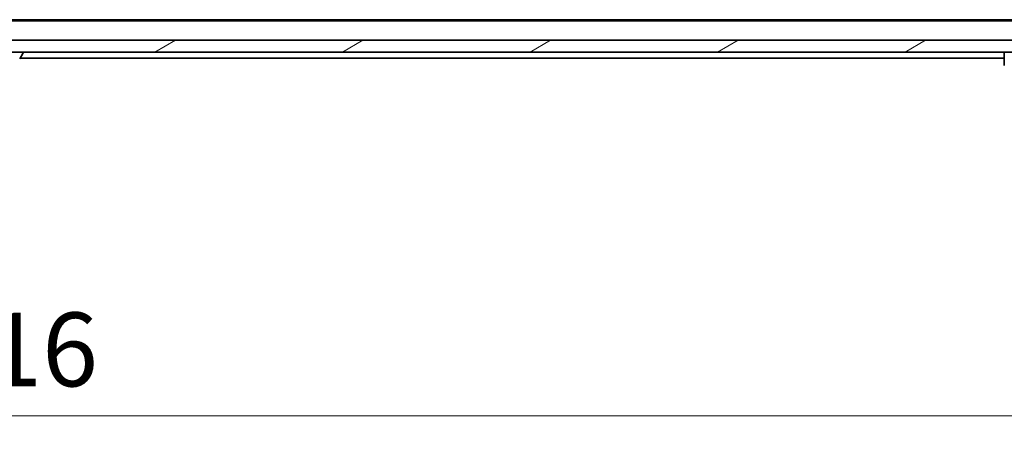
# Model space of a CAD drawing. Units: millimetres. Extents: x -2284 to 6965, y 40 to 1726.
# Drawn here: x 1276 to 1443, y 1013 to 1085 of the extents above; entities that cross this region are included whole.
import ezdxf

# ---------------------------------------------------------------- set-up
doc = ezdxf.new("R2010")
doc.units = ezdxf.units.MM
doc.header["$LTSCALE"] = 5
doc.layers.get('Defpoints').update_dxf_attribs({"lineweight": 25})
for name, color, linetype, lineweight in [('Dimension (ISO)', 7, 'Continuous', 18), ('Hatch (ISO)', 1, 'Continuous', 18), ('Visible (ISO)', 7, 'Continuous', 35)]:
    doc.layers.add(name, color=color, linetype=linetype, lineweight=lineweight)
doc.styles.add('Note Text (TK)', font='MS PGothic.ttf')
doc.dimstyles.new('Default - Method 1b (TK)', dxfattribs={"dimscale": 5, "dimtxt": 2.5, "dimasz": 2.5, "dimexe": 1, "dimexo": 1.5, "dimgap": 1, "dimtad": 1, "dimrnd": 1e-08, "dimdsep": 46, "dimtxsty": 'Note Text (TK)', "dimblk": 'OPEN', "dimcen": 0.09, "dimdle": 5, "dimclrd": 100, "dimclre": 100, "dimclrt": 7, "dimadec": 1, "dimazin": 1, "dimtfac": 1, "dimtmove": 0, "dimatfit": 3, "dimldrblk": 'OPEN', "dimfxl": 1, "dimtolj": 1, "dimlwd": -1, "dimlwe": -1, "dimarcsym": 0})

# ---------------------------------------------------------------- blocks, each defined once
blk = doc.blocks.new('_Open')
at = {"color": 0, "linetype": 'ByBlock', "lineweight": -2}
for p, q in [((-1, 0.167), (0, 0)), ((-1, -0.167), (0, 0)), ((0, 0), (-1, 0))]:
    blk.add_line(p, q, dxfattribs=at)
blk = doc.blocks.new('*D10')
at = {"layer": 'Defpoints', "color": 0}
for p in [(1065.67, 1084.87), (1481.67, 1084.57), (1481.67, 1018.24)]:
    blk.add_point(p, dxfattribs=at)
at = {"layer": 'Dimension (ISO)', "color": 100}
for p, q in [((1065.67, 1077.37), (1065.67, 1013.24)), ((1481.67, 1077.07), (1481.67, 1013.24)), ((1078.17, 1018.24), (1469.17, 1018.24))]:
    blk.add_line(p, q, dxfattribs=at)
at = {"layer": 'Dimension (ISO)', "color": 100, "xscale": 12.5, "yscale": 12.5, "zscale": 12.5, "rotation": 180}
blk.add_blockref('_Open', (1065.67, 1018.24), dxfattribs=at)
at = {"layer": 'Dimension (ISO)', "color": 100, "xscale": 12.5, "yscale": 12.5, "zscale": 12.5}
blk.add_blockref('_Open', (1481.67, 1018.24), dxfattribs=at)
at = {"layer": 'Dimension (ISO)', "color": 7, "insert": (1260.85, 1029.49), "char_height": 12.5, "attachment_point": 4, "style": 'Note Text (TK)'}
blk.add_mtext('\\A1;416', dxfattribs=at)

msp = doc.modelspace()

# ---------------------------------------------------------------- hatches: boundary and pattern name
at = {"layer": 'Hatch (ISO)'}
h = msp.add_hatch(dxfattribs=at)
h.set_pattern_fill('ANSI31', color=256, scale=127, angle=-14.999978, style=0)
h.set_pattern_definition([(30, (0, 0), (-7.9375, 13.74815), [])])
h.paths.add_polyline_path([(1063.9658, 1081.8673), (1063.9658, 1079.8673), (1483.3658, 1079.8673), (1483.3658, 1081.8673)])

# ---------------------------------------------------------------- linework, layer by layer
at = {"layer": 'Visible (ISO)'}
for p, q in [((1463.6658, 1085.1673), (1083.6658, 1085.1673)), ((1454.5991, 1085.3673), (1092.7325, 1085.3673)), ((1483.3658, 1081.8673), (1063.9658, 1081.8673)), ((1063.9658, 1079.8673), (1483.3658, 1079.8673)), ((1275.975, 1078.7583), (1276.5335, 1079.6176)), ((1276.0458, 1078.8673), (1442.6658, 1078.8673)), ((1276.5658, 1079.7673), (1276.5658, 1079.7266)), ((1442.6658, 1079.8673), (1442.6658, 1077.5745)), ((1442.6658, 1077.5745), (1442.6658, 1077.5744))]:
    msp.add_line(p, q, dxfattribs=at)
for centre, radius, start, end in [((1276.4658, 1079.7673), 0.1, 0, 90), ((1276.3658, 1079.7266), 0.2, 326.976132, 0)]:
    msp.add_arc(centre, radius, start, end, dxfattribs=at)

# ---------------------------------------------------------------- dimensions: what is measured, and where the dimension line sits
at = {"layer": 'Dimension (ISO)', "color": 100}
dim = msp.add_linear_dim(base=(1481.6658, 1018.2395), p1=(1065.6658, 1084.8673), p2=(1481.6658, 1084.5673), dimstyle='Default - Method 1b (TK)', override={"dimgap": 1, "dimdec": 0, "dimtol": 0, "dimlim": 0, "dimtp": 0, "dimtm": 0, "dimtdec": 0, "dimtofl": 0, "dimatfit": 1}, dxfattribs=at)
dim.commit()
dim.dimension.update_dxf_attribs({"geometry": '*D10', "text_midpoint": (1273.6658, 1018.2395), "dimtype": 160})

doc.saveas('drawing.dxf')
